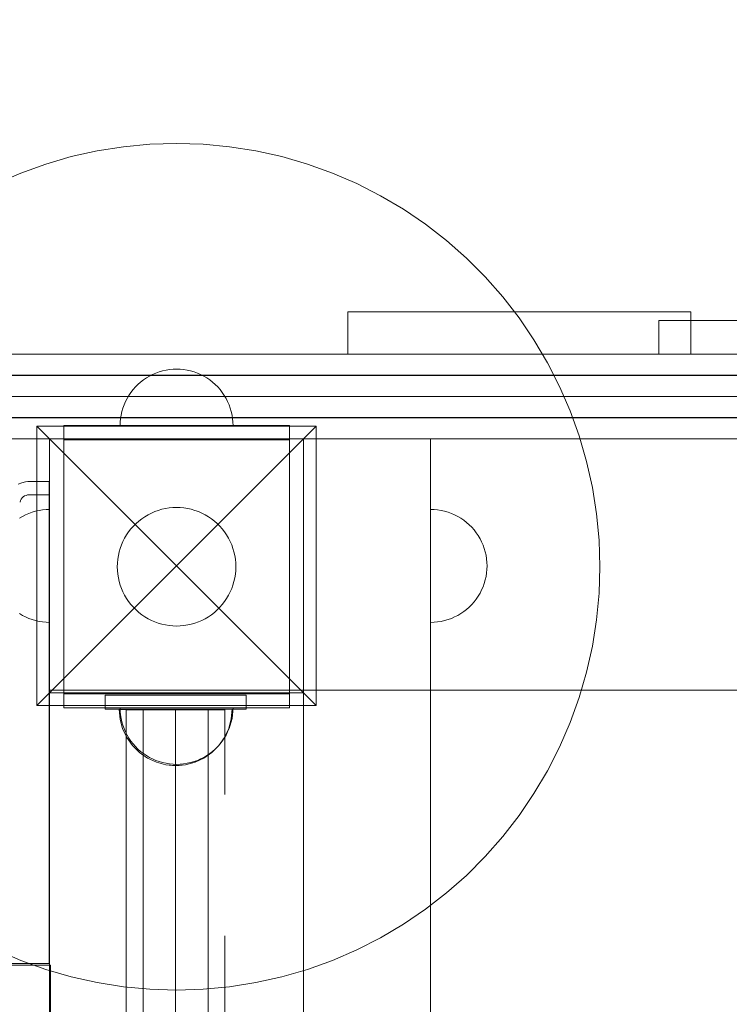
# Model space of a CAD drawing. Units: millimetres. Extents: x 9322 to 14579, y 8355 to 12736.
# Drawn here: x 11643 to 11894, y 10562 to 10911 of the extents above; entities that cross this region are included whole.
import ezdxf

# ---------------------------------------------------------------- set-up
doc = ezdxf.new("R2010")
doc.units = ezdxf.units.MM
doc.header["$MEASUREMENT"] = 0
for name, pattern in [('Krawędzie ukryte', [170, 120, -50]), ('Kropki i Kreski', [360, 180, -90, 0, -90]), ('Wipeout_Contour', [1000, 0, -1000])]:
    doc.linetypes.add(name, pattern=pattern)
doc.layers.add('STREFA', color=7, linetype='Continuous')
doc.layers.add('STREFA_Nr_pióra__7', color=7, linetype='Continuous', lineweight=18)
doc.layers.add('ZESTAW_Nr_pióra__7', color=7, linetype='Continuous', lineweight=18)
doc.styles.add('GENERATED_STYLE_1', font='txt')
doc.dimstyles.new('GENERATED_STYLE__1', dxfattribs={"dimtxt": 150, "dimasz": 71.25, "dimexe": 0.18, "dimexo": 0, "dimgap": 0.09, "dimtad": 1, "dimtih": 1, "dimtoh": 1, "dimdec": 0, "dimlfac": 0.1, "dimzin": 0, "dimdsep": 46, "dimtxsty": 'GENERATED_STYLE_1', "dimblk": 'ARROWHEAD_5', "dimblk1": 'ARROWHEAD_5', "dimblk2": 'ARROWHEAD_5', "dimcen": 0.09, "dimclrd": 7, "dimclre": 7, "dimclrt": 7, "dimazin": 0, "dimtfac": 1, "dimtdec": 4, "dimtmove": 0, "dimatfit": 3, "dimfxl": 0, "dimtolj": 1, "dimtzin": 0, "dimarcsym": 0})

# ---------------------------------------------------------------- blocks, each defined once
blk = doc.blocks.new('*D1')
at = {"layer": 'STREFA_Nr_pióra__7', "linetype": 'Continuous'}
for points in [[(9322.09, 12509.06), (9394.51, 12489.65), (9394.51, 12528.46)], [(14073.21, 12509.06), (14000.79, 12528.46), (14000.79, 12489.65)]]:
    blk.add_hatch(color=256, dxfattribs=at).paths.add_polyline_path(points)
for p, q in [((9322.09, 12438.74), (9322.09, 12579.37)), ((14073.21, 12438.74), (14073.21, 12579.37)), ((9322.09, 12509.06), (9394.51, 12528.46)), ((9394.51, 12528.46), (9394.51, 12489.65)), ((14073.21, 12509.06), (14000.79, 12528.46)), ((14000.79, 12489.65), (14000.79, 12528.46)), ((9322.09, 12509.06), (9394.51, 12489.65)), ((9394.51, 12509.06), (14000.79, 12509.06)), ((14073.21, 12509.06), (14000.79, 12489.65))]:
    blk.add_line(p, q, dxfattribs=at)
at = {"color": 254, "linetype": 'Wipeout_Contour', "lineweight": 0, "ltscale": 68815.473009}
blk.add_wipeout([(11506.77, 12518.92), (11888.53, 12518.92), (11888.53, 12709.19), (11506.77, 12709.19)], dxfattribs=at).dxf.layer = 'STREFA'
at = {"layer": 'STREFA_Nr_pióra__7', "insert": (11526.91, 12539.06), "char_height": 150, "attachment_point": 7, "style": 'GENERATED_STYLE_1'}
blk.add_mtext('\\A1;{\\fArial|b0|i0|c238|p38;475}', dxfattribs=at)
blk = doc.blocks.new('ARROWHEAD_5')
at = {"color": 0, "linetype": 'Continuous', "lineweight": 0}
blk.add_line((0, 0), (-1, 0), dxfattribs=at)
blk.add_solid([(-1, 0.2679), (0, 0), (-1, -0.2679), (-1, 0.2679)], dxfattribs=at)

msp = doc.modelspace()

# ---------------------------------------------------------------- linework, layer by layer
at = {"layer": 'ZESTAW_Nr_pióra__7', "linetype": 'Continuous'}
for p, q in [((11679.49, 10865.98), (11670.19, 10864.51)), ((11688.87, 10866.87), (11679.49, 10865.98)), ((11698.29, 10867.16), (11688.87, 10866.87)), ((11707.71, 10866.87), (11698.29, 10867.16)), ((11717.09, 10865.98), (11707.71, 10866.87)), ((11726.4, 10864.51), (11717.09, 10865.98)), ((11670.19, 10864.51), (11660.99, 10862.45)), ((11735.6, 10862.45), (11726.4, 10864.51)), ((11651.94, 10859.82), (11643.07, 10856.63)), ((11660.99, 10862.45), (11651.94, 10859.82)), ((11744.65, 10859.82), (11735.6, 10862.45)), ((11753.51, 10856.63), (11744.65, 10859.82)), ((11643.07, 10856.63), (11634.43, 10852.89)), ((11762.16, 10852.89), (11753.51, 10856.63)), ((11770.56, 10848.61), (11762.16, 10852.89)), ((11778.67, 10843.81), (11770.56, 10848.61)), ((11786.46, 10838.52), (11778.67, 10843.81)), ((11793.91, 10832.74), (11786.46, 10838.52)), ((11800.97, 10826.51), (11793.91, 10832.74)), ((11807.64, 10819.85), (11800.97, 10826.51)), ((11813.87, 10812.78), (11807.64, 10819.85)), ((11819.65, 10805.33), (11813.87, 10812.78)), ((11824.94, 10797.54), (11819.65, 10805.33)), ((11829.74, 10789.43), (11824.94, 10797.54)), ((11834.02, 10781.03), (11829.74, 10789.43)), ((11690.93, 10785.76), (11689.78, 10785.26)), ((11690.93, 10785.76), (11689.78, 10785.26)), ((11692.11, 10786.19), (11690.93, 10785.76)), ((11692.11, 10786.19), (11690.93, 10785.76)), ((11693.32, 10786.54), (11692.11, 10786.19)), ((11693.32, 10786.54), (11692.11, 10786.19)), ((11694.55, 10786.81), (11693.32, 10786.54)), ((11694.55, 10786.81), (11693.32, 10786.54)), ((11695.79, 10787.01), (11694.55, 10786.81)), ((11695.79, 10787.01), (11694.55, 10786.81)), ((11697.04, 10787.13), (11695.79, 10787.01)), ((11697.04, 10787.13), (11695.79, 10787.01)), ((11698.29, 10787.16), (11697.04, 10787.13)), ((11698.29, 10787.16), (11697.04, 10787.13)), ((11698.29, 10787.16), (11699.55, 10787.13)), ((11698.29, 10787.16), (11699.55, 10787.13)), ((11699.55, 10787.13), (11700.8, 10787.01)), ((11699.55, 10787.13), (11700.8, 10787.01)), ((11700.8, 10787.01), (11702.04, 10786.81)), ((11700.8, 10787.01), (11702.04, 10786.81)), ((11702.04, 10786.81), (11703.27, 10786.54)), ((11702.04, 10786.81), (11703.27, 10786.54)), ((11703.27, 10786.54), (11704.47, 10786.19)), ((11703.27, 10786.54), (11704.47, 10786.19)), ((11704.47, 10786.19), (11705.66, 10785.76)), ((11704.47, 10786.19), (11705.66, 10785.76)), ((11705.66, 10785.76), (11706.81, 10785.26)), ((11705.66, 10785.76), (11706.81, 10785.26)), ((11685.54, 10782.58), (11684.6, 10781.74)), ((11685.54, 10782.58), (11684.6, 10781.74)), ((11686.54, 10783.35), (11685.54, 10782.58)), ((11686.54, 10783.35), (11685.54, 10782.58)), ((11687.58, 10784.05), (11686.54, 10783.35)), ((11687.58, 10784.05), (11686.54, 10783.35)), ((11688.66, 10784.69), (11687.58, 10784.05)), ((11688.66, 10784.69), (11687.58, 10784.05)), ((11689.78, 10785.26), (11688.66, 10784.69)), ((11689.78, 10785.26), (11688.66, 10784.69)), ((11706.81, 10785.26), (11707.93, 10784.69)), ((11706.81, 10785.26), (11707.93, 10784.69)), ((11707.93, 10784.69), (11709.01, 10784.05)), ((11707.93, 10784.69), (11709.01, 10784.05)), ((11709.01, 10784.05), (11710.05, 10783.35)), ((11709.01, 10784.05), (11710.05, 10783.35)), ((11710.05, 10783.35), (11711.04, 10782.58)), ((11710.05, 10783.35), (11711.04, 10782.58)), ((11711.04, 10782.58), (11711.98, 10781.74)), ((11711.04, 10782.58), (11711.98, 10781.74)), ((11682.11, 10778.92), (11681.41, 10777.88)), ((11682.11, 10778.92), (11681.41, 10777.88)), ((11682.88, 10779.91), (11682.11, 10778.92)), ((11682.88, 10779.91), (11682.11, 10778.92)), ((11683.71, 10780.86), (11682.88, 10779.91)), ((11683.71, 10780.86), (11682.88, 10779.91)), ((11684.6, 10781.74), (11683.71, 10780.86)), ((11684.6, 10781.74), (11683.71, 10780.86)), ((11711.98, 10781.74), (11712.87, 10780.86)), ((11711.98, 10781.74), (11712.87, 10780.86)), ((11712.87, 10780.86), (11713.7, 10779.91)), ((11712.87, 10780.86), (11713.7, 10779.91)), ((11713.7, 10779.91), (11714.47, 10778.92)), ((11713.7, 10779.91), (11714.47, 10778.92)), ((11714.47, 10778.92), (11715.18, 10777.88)), ((11714.47, 10778.92), (11715.18, 10777.88)), ((11837.76, 10772.38), (11834.02, 10781.03)), ((11680.2, 10775.68), (11679.7, 10774.53)), ((11680.2, 10775.68), (11679.7, 10774.53)), ((11680.77, 10776.8), (11680.2, 10775.68)), ((11680.77, 10776.8), (11680.2, 10775.68)), ((11681.41, 10777.88), (11680.77, 10776.8)), ((11681.41, 10777.88), (11680.77, 10776.8)), ((11715.18, 10777.88), (11715.82, 10776.8)), ((11715.18, 10777.88), (11715.82, 10776.8)), ((11715.82, 10776.8), (11716.39, 10775.68)), ((11715.82, 10776.8), (11716.39, 10775.68)), ((11716.39, 10775.68), (11716.89, 10774.53)), ((11716.39, 10775.68), (11716.89, 10774.53)), ((11678.92, 10772.14), (11678.65, 10770.91)), ((11678.92, 10772.14), (11678.65, 10770.91)), ((11679.27, 10773.35), (11678.92, 10772.14)), ((11679.27, 10773.35), (11678.92, 10772.14)), ((11679.7, 10774.53), (11679.27, 10773.35)), ((11679.7, 10774.53), (11679.27, 10773.35)), ((11716.89, 10774.53), (11717.31, 10773.35)), ((11716.89, 10774.53), (11717.31, 10773.35)), ((11717.31, 10773.35), (11717.66, 10772.14)), ((11717.31, 10773.35), (11717.66, 10772.14)), ((11717.66, 10772.14), (11717.94, 10770.91)), ((11717.66, 10772.14), (11717.94, 10770.91)), ((11840.95, 10763.52), (11837.76, 10772.38)), ((11678.33, 10768.42), (11678.29, 10767.16)), ((11678.33, 10768.42), (11678.29, 10767.16)), ((11678.45, 10769.67), (11678.33, 10768.42)), ((11678.45, 10769.67), (11678.33, 10768.42)), ((11678.65, 10770.91), (11678.45, 10769.67)), ((11678.65, 10770.91), (11678.45, 10769.67)), ((11717.94, 10770.91), (11718.14, 10769.67)), ((11717.94, 10770.91), (11718.14, 10769.67)), ((11718.14, 10769.67), (11718.25, 10768.42)), ((11718.14, 10769.67), (11718.25, 10768.42)), ((11718.25, 10768.42), (11718.29, 10767.16)), ((11718.25, 10768.42), (11718.29, 10767.16)), ((11648.8, 10766.96), (11698.29, 10717.46)), ((11747.79, 10766.96), (11648.8, 10766.96)), ((11648.8, 10766.96), (11648.8, 10667.96)), ((11658.29, 10767.16), (11683.29, 10767.16)), ((11658.29, 10767.16), (11658.29, 10762.16)), ((11683.29, 10767.16), (11713.29, 10767.16)), ((11747.79, 10766.96), (11698.29, 10717.46)), ((11713.29, 10767.16), (11738.29, 10767.16)), ((11738.29, 10767.16), (11738.29, 10762.16)), ((11747.79, 10667.96), (11747.79, 10766.96)), ((11653.29, 10762.46), (11743.29, 10762.46)), ((11653.29, 10672.46), (11653.29, 10762.46)), ((11658.29, 10762.16), (11658.29, 10672.16)), ((11658.29, 10762.16), (11683.29, 10762.16)), ((11683.29, 10762.16), (11713.29, 10762.16)), ((11713.29, 10762.16), (11738.29, 10762.16)), ((11738.29, 10672.16), (11738.29, 10762.16)), ((11743.29, 10762.46), (11743.29, 10672.46)), ((11743.29, 10762.46), (11788.29, 10762.46)), ((11743.29, 9862.46), (11743.29, 10762.46)), ((11743.29, 10673.46), (11743.29, 10762.46)), ((11743.29, 10762.46), (12463.29, 10762.46)), ((11788.29, 10762.46), (11788.29, 9862.46)), ((11843.58, 10754.47), (11840.95, 10763.52)), ((11845.64, 10745.27), (11843.58, 10754.47)), ((11642.16, 10746.39), (11643.43, 10746.94)), ((11643.43, 10746.94), (11644.78, 10747.27)), ((11644.78, 10747.27), (11645.58, 10747.31)), ((11645.58, 10747.31), (11653.15, 10747.31)), ((11653.15, 10746.95), (11653.15, 10747.31)), ((11653.15, 10745.93), (11653.15, 10746.95)), ((11653.15, 10744.4), (11653.15, 10745.93)), ((11653.15, 10742.6), (11653.15, 10744.4)), ((11847.11, 10735.96), (11845.64, 10745.27)), ((11642.98, 10740.59), (11642.82, 10740.05)), ((11643.23, 10741.09), (11642.98, 10740.59)), ((11643.56, 10741.54), (11643.23, 10741.09)), ((11643.97, 10741.92), (11643.56, 10741.54)), ((11644.43, 10742.23), (11643.97, 10741.92)), ((11644.94, 10742.45), (11644.43, 10742.23)), ((11645.48, 10742.58), (11644.94, 10742.45)), ((11645.73, 10742.6), (11645.48, 10742.58)), ((11653.15, 10742.6), (11645.73, 10742.6)), ((11653.15, 10576.66), (11653.15, 10742.6)), ((11642.82, 10740.05), (11642.82, 10740.04)), ((11648.32, 10736.83), (11649.55, 10737.1)), ((11649.55, 10737.1), (11650.79, 10737.3)), ((11650.79, 10737.3), (11652.04, 10737.42)), ((11652.04, 10737.42), (11653.29, 10737.46)), ((11653.29, 10737.46), (11653.29, 10737.42)), ((11653.29, 10737.42), (11653.29, 10737.3)), ((11653.29, 10737.3), (11653.29, 10737.1)), ((11653.29, 10737.1), (11653.29, 10736.83)), ((11690.56, 10736.69), (11691.8, 10737.14)), ((11691.8, 10737.14), (11693.07, 10737.51)), ((11693.07, 10737.51), (11694.36, 10737.79)), ((11694.36, 10737.79), (11695.66, 10738)), ((11695.66, 10738), (11696.97, 10738.12)), ((11696.97, 10738.12), (11698.29, 10738.16)), ((11698.29, 10738.16), (11699.61, 10738.12)), ((11699.61, 10738.12), (11700.92, 10738)), ((11700.92, 10738), (11702.23, 10737.79)), ((11702.23, 10737.79), (11703.52, 10737.51)), ((11703.52, 10737.51), (11704.78, 10737.14)), ((11704.78, 10737.14), (11706.02, 10736.69)), ((11789.55, 10737.42), (11788.29, 10737.46)), ((11788.29, 10737.46), (11788.29, 10737.42)), ((11788.29, 10737.42), (11788.29, 10737.3)), ((11788.29, 10737.3), (11788.29, 10737.1)), ((11788.29, 10737.1), (11788.29, 10736.83)), ((11790.8, 10737.3), (11789.55, 10737.42)), ((11792.04, 10737.1), (11790.8, 10737.3)), ((11793.27, 10736.83), (11792.04, 10737.1)), ((11642.58, 10734.35), (11643.66, 10734.99)), ((11643.66, 10734.99), (11644.78, 10735.56)), ((11644.78, 10735.56), (11645.93, 10736.05)), ((11645.93, 10736.05), (11647.11, 10736.48)), ((11647.11, 10736.48), (11648.32, 10736.83)), ((11653.29, 10736.83), (11653.29, 10736.48)), ((11653.29, 10736.48), (11653.29, 10736.05)), ((11653.29, 10736.05), (11653.29, 10735.56)), ((11653.29, 10735.56), (11653.29, 10734.99)), ((11653.29, 10734.99), (11653.29, 10734.35)), ((11653.29, 10734.35), (11653.29, 10733.64)), ((11653.29, 10733.64), (11653.29, 10732.87)), ((11684.91, 10733.35), (11685.95, 10734.15)), ((11685.95, 10734.15), (11687.04, 10734.9)), ((11687.04, 10734.9), (11688.18, 10735.57)), ((11688.18, 10735.57), (11689.35, 10736.17)), ((11689.35, 10736.17), (11690.56, 10736.69)), ((11706.02, 10736.69), (11707.23, 10736.17)), ((11707.23, 10736.17), (11708.41, 10735.57)), ((11708.41, 10735.57), (11709.55, 10734.9)), ((11709.55, 10734.9), (11710.64, 10734.15)), ((11710.64, 10734.15), (11711.68, 10733.35)), ((11788.29, 10736.83), (11788.29, 10736.48)), ((11788.29, 10736.48), (11788.29, 10736.05)), ((11788.29, 10736.05), (11788.29, 10735.56)), ((11788.29, 10735.56), (11788.29, 10734.99)), ((11788.29, 10734.99), (11788.29, 10734.35)), ((11788.29, 10734.35), (11788.29, 10733.64)), ((11788.29, 10733.64), (11788.29, 10732.87)), ((11794.47, 10736.48), (11793.27, 10736.83)), ((11795.66, 10736.05), (11794.47, 10736.48)), ((11796.81, 10735.56), (11795.66, 10736.05)), ((11797.93, 10734.99), (11796.81, 10735.56)), ((11799.01, 10734.35), (11797.93, 10734.99)), ((11800.05, 10733.64), (11799.01, 10734.35)), ((11801.04, 10732.87), (11800.05, 10733.64)), ((11848, 10726.58), (11847.11, 10735.96)), ((11653.29, 10732.87), (11653.29, 10732.04)), ((11653.29, 10732.04), (11653.29, 10731.15)), ((11653.29, 10731.15), (11653.29, 10730.21)), ((11653.29, 10730.21), (11653.29, 10729.21)), ((11681.3, 10729.51), (11682.11, 10730.55)), ((11682.11, 10730.55), (11682.98, 10731.54)), ((11682.98, 10731.54), (11683.92, 10732.47)), ((11683.92, 10732.47), (11684.91, 10733.35)), ((11711.68, 10733.35), (11712.67, 10732.47)), ((11712.67, 10732.47), (11713.6, 10731.54)), ((11713.6, 10731.54), (11714.47, 10730.55)), ((11714.47, 10730.55), (11715.28, 10729.51)), ((11788.29, 10732.87), (11788.29, 10732.04)), ((11788.29, 10732.04), (11788.29, 10731.15)), ((11788.29, 10731.15), (11788.29, 10730.21)), ((11788.29, 10730.21), (11788.29, 10729.21)), ((11801.98, 10732.04), (11801.04, 10732.87)), ((11802.87, 10731.15), (11801.98, 10732.04)), ((11803.7, 10730.21), (11802.87, 10731.15)), ((11804.47, 10729.21), (11803.7, 10730.21)), ((11653.29, 10729.21), (11653.29, 10728.18)), ((11653.29, 10728.18), (11653.29, 10727.09)), ((11653.29, 10727.09), (11653.29, 10725.97)), ((11679.29, 10726.11), (11679.89, 10727.28)), ((11679.89, 10727.28), (11680.56, 10728.42)), ((11680.56, 10728.42), (11681.3, 10729.51)), ((11715.28, 10729.51), (11716.02, 10728.42)), ((11716.02, 10728.42), (11716.7, 10727.28)), ((11716.7, 10727.28), (11717.29, 10726.11)), ((11788.29, 10729.21), (11788.29, 10728.18)), ((11788.29, 10728.18), (11788.29, 10727.09)), ((11788.29, 10727.09), (11788.29, 10725.97)), ((11805.18, 10728.18), (11804.47, 10729.21)), ((11805.82, 10727.09), (11805.18, 10728.18)), ((11806.39, 10725.97), (11805.82, 10727.09)), ((11848.29, 10717.16), (11848, 10726.58)), ((11653.29, 10725.97), (11653.29, 10724.82)), ((11653.29, 10724.82), (11653.29, 10723.64)), ((11653.29, 10723.64), (11653.29, 10722.43)), ((11677.95, 10722.39), (11678.32, 10723.65)), ((11678.32, 10723.65), (11678.77, 10724.9)), ((11678.77, 10724.9), (11679.29, 10726.11)), ((11717.29, 10726.11), (11717.82, 10724.9)), ((11717.82, 10724.9), (11718.27, 10723.65)), ((11718.27, 10723.65), (11718.63, 10722.39)), ((11788.29, 10725.97), (11788.29, 10724.82)), ((11788.29, 10724.82), (11788.29, 10723.64)), ((11788.29, 10723.64), (11788.29, 10722.43)), ((11806.89, 10724.82), (11806.39, 10725.97)), ((11807.31, 10723.64), (11806.89, 10724.82)), ((11807.66, 10722.43), (11807.31, 10723.64)), ((11653.29, 10722.43), (11653.29, 10721.21)), ((11653.29, 10721.21), (11653.29, 10719.97)), ((11653.29, 10719.97), (11653.29, 10718.71)), ((11677.33, 10718.48), (11677.46, 10719.8)), ((11677.46, 10719.8), (11677.66, 10721.1)), ((11677.66, 10721.1), (11677.95, 10722.39)), ((11718.63, 10722.39), (11718.92, 10721.1)), ((11718.92, 10721.1), (11719.13, 10719.8)), ((11719.13, 10719.8), (11719.25, 10718.48)), ((11788.29, 10722.43), (11788.29, 10721.21)), ((11788.29, 10721.21), (11788.29, 10719.97)), ((11788.29, 10719.97), (11788.29, 10718.71)), ((11807.94, 10721.21), (11807.66, 10722.43)), ((11808.14, 10719.97), (11807.94, 10721.21)), ((11808.25, 10718.71), (11808.14, 10719.97)), ((11648.8, 10667.96), (11698.29, 10717.46)), ((11653.29, 10718.71), (11653.29, 10717.46)), ((11653.29, 10717.46), (11653.29, 10716.2)), ((11653.29, 10716.2), (11653.29, 10714.95)), ((11677.29, 10717.16), (11677.33, 10718.48)), ((11677.33, 10715.85), (11677.29, 10717.16)), ((11747.79, 10667.96), (11698.29, 10717.46)), ((11719.25, 10718.48), (11719.29, 10717.16)), ((11719.29, 10717.16), (11719.25, 10715.85)), ((11788.29, 10718.71), (11788.29, 10717.46)), ((11788.29, 10717.46), (11788.29, 10716.2)), ((11788.29, 10716.2), (11788.29, 10714.95)), ((11808.25, 10716.2), (11808.14, 10714.95)), ((11808.29, 10717.46), (11808.25, 10718.71)), ((11808.29, 10717.46), (11808.25, 10716.2)), ((11848, 10707.75), (11848.29, 10717.16)), ((11653.29, 10714.95), (11653.29, 10713.71)), ((11653.29, 10713.71), (11653.29, 10712.49)), ((11653.29, 10712.49), (11653.29, 10711.28)), ((11677.46, 10714.53), (11677.33, 10715.85)), ((11677.66, 10713.23), (11677.46, 10714.53)), ((11677.95, 10711.94), (11677.66, 10713.23)), ((11718.92, 10713.23), (11718.63, 10711.94)), ((11719.13, 10714.53), (11718.92, 10713.23)), ((11719.25, 10715.85), (11719.13, 10714.53)), ((11788.29, 10714.95), (11788.29, 10713.71)), ((11788.29, 10713.71), (11788.29, 10712.49)), ((11788.29, 10712.49), (11788.29, 10711.28)), ((11807.66, 10712.49), (11807.31, 10711.28)), ((11807.94, 10713.71), (11807.66, 10712.49)), ((11808.14, 10714.95), (11807.94, 10713.71)), ((11653.29, 10711.28), (11653.29, 10710.1)), ((11653.29, 10710.1), (11653.29, 10708.94)), ((11678.32, 10710.68), (11677.95, 10711.94)), ((11678.77, 10709.43), (11678.32, 10710.68)), ((11679.29, 10708.22), (11678.77, 10709.43)), ((11717.82, 10709.43), (11717.29, 10708.22)), ((11718.27, 10710.68), (11717.82, 10709.43)), ((11718.63, 10711.94), (11718.27, 10710.68)), ((11788.29, 10711.28), (11788.29, 10710.1)), ((11788.29, 10710.1), (11788.29, 10708.94)), ((11806.89, 10710.1), (11806.39, 10708.94)), ((11807.31, 10711.28), (11806.89, 10710.1)), ((11653.29, 10708.94), (11653.29, 10707.82)), ((11653.29, 10707.82), (11653.29, 10706.74)), ((11653.29, 10706.74), (11653.29, 10705.7)), ((11653.29, 10705.7), (11653.29, 10704.71)), ((11679.89, 10707.05), (11679.29, 10708.22)), ((11680.56, 10705.91), (11679.89, 10707.05)), ((11681.3, 10704.82), (11680.56, 10705.91)), ((11716.02, 10705.91), (11715.28, 10704.82)), ((11716.7, 10707.05), (11716.02, 10705.91)), ((11717.29, 10708.22), (11716.7, 10707.05)), ((11788.29, 10708.94), (11788.29, 10707.82)), ((11788.29, 10707.82), (11788.29, 10706.74)), ((11788.29, 10706.74), (11788.29, 10705.7)), ((11788.29, 10705.7), (11788.29, 10704.71)), ((11804.47, 10705.7), (11803.7, 10704.71)), ((11805.18, 10706.74), (11804.47, 10705.7)), ((11805.82, 10707.82), (11805.18, 10706.74)), ((11806.39, 10708.94), (11805.82, 10707.82)), ((11847.11, 10698.36), (11848, 10707.75)), ((11653.29, 10704.71), (11653.29, 10703.77)), ((11653.29, 10703.77), (11653.29, 10702.88)), ((11653.29, 10702.88), (11653.29, 10702.05)), ((11653.29, 10702.05), (11653.29, 10701.28)), ((11682.11, 10703.78), (11681.3, 10704.82)), ((11682.98, 10702.79), (11682.11, 10703.78)), ((11683.92, 10701.86), (11682.98, 10702.79)), ((11713.6, 10702.79), (11712.67, 10701.86)), ((11714.47, 10703.78), (11713.6, 10702.79)), ((11715.28, 10704.82), (11714.47, 10703.78)), ((11788.29, 10704.71), (11788.29, 10703.77)), ((11788.29, 10703.77), (11788.29, 10702.88)), ((11788.29, 10702.88), (11788.29, 10702.05)), ((11788.29, 10702.05), (11788.29, 10701.28)), ((11801.04, 10702.05), (11800.05, 10701.28)), ((11801.98, 10702.88), (11801.04, 10702.05)), ((11802.87, 10703.77), (11801.98, 10702.88)), ((11803.7, 10704.71), (11802.87, 10703.77)), ((11642.58, 10700.57), (11643.66, 10699.93)), ((11643.66, 10699.93), (11644.78, 10699.36)), ((11644.78, 10699.36), (11645.93, 10698.86)), ((11645.93, 10698.86), (11647.11, 10698.44)), ((11653.29, 10701.28), (11653.29, 10700.57)), ((11653.29, 10700.57), (11653.29, 10699.93)), ((11653.29, 10699.93), (11653.29, 10699.36)), ((11653.29, 10699.36), (11653.29, 10698.86)), ((11653.29, 10698.86), (11653.29, 10698.44)), ((11684.91, 10700.98), (11683.92, 10701.86)), ((11685.95, 10700.18), (11684.91, 10700.98)), ((11687.04, 10699.43), (11685.95, 10700.18)), ((11688.18, 10698.76), (11687.04, 10699.43)), ((11689.35, 10698.16), (11688.18, 10698.76)), ((11708.41, 10698.76), (11707.23, 10698.16)), ((11709.55, 10699.43), (11708.41, 10698.76)), ((11710.64, 10700.18), (11709.55, 10699.43)), ((11711.68, 10700.98), (11710.64, 10700.18)), ((11712.67, 10701.86), (11711.68, 10700.98)), ((11788.29, 10701.28), (11788.29, 10700.57)), ((11788.29, 10700.57), (11788.29, 10699.93)), ((11788.29, 10699.93), (11788.29, 10699.36)), ((11788.29, 10699.36), (11788.29, 10698.86)), ((11788.29, 10698.86), (11788.29, 10698.44)), ((11795.66, 10698.86), (11794.47, 10698.44)), ((11796.81, 10699.36), (11795.66, 10698.86)), ((11797.93, 10699.93), (11796.81, 10699.36)), ((11799.01, 10700.57), (11797.93, 10699.93)), ((11800.05, 10701.28), (11799.01, 10700.57)), ((11647.11, 10698.44), (11648.32, 10698.09)), ((11648.32, 10698.09), (11649.55, 10697.81)), ((11649.55, 10697.81), (11650.79, 10697.62)), ((11650.79, 10697.62), (11652.04, 10697.5)), ((11652.04, 10697.5), (11653.29, 10697.46)), ((11653.29, 10698.44), (11653.29, 10698.09)), ((11653.29, 10698.09), (11653.29, 10697.81)), ((11653.29, 10697.81), (11653.29, 10697.62)), ((11653.29, 10697.62), (11653.29, 10697.5)), ((11653.29, 10697.5), (11653.29, 10697.46)), ((11690.56, 10697.64), (11689.35, 10698.16)), ((11691.8, 10697.19), (11690.56, 10697.64)), ((11693.07, 10696.82), (11691.8, 10697.19)), ((11694.36, 10696.54), (11693.07, 10696.82)), ((11695.66, 10696.33), (11694.36, 10696.54)), ((11696.97, 10696.21), (11695.66, 10696.33)), ((11698.29, 10696.16), (11696.97, 10696.21)), ((11699.61, 10696.21), (11698.29, 10696.16)), ((11700.92, 10696.33), (11699.61, 10696.21)), ((11702.23, 10696.54), (11700.92, 10696.33)), ((11703.52, 10696.82), (11702.23, 10696.54)), ((11704.78, 10697.19), (11703.52, 10696.82)), ((11706.02, 10697.64), (11704.78, 10697.19)), ((11707.23, 10698.16), (11706.02, 10697.64)), ((11788.29, 10698.44), (11788.29, 10698.09)), ((11788.29, 10698.09), (11788.29, 10697.81)), ((11788.29, 10697.81), (11788.29, 10697.62)), ((11788.29, 10697.62), (11788.29, 10697.5)), ((11789.55, 10697.5), (11788.29, 10697.46)), ((11788.29, 10697.5), (11788.29, 10697.46)), ((11790.8, 10697.62), (11789.55, 10697.5)), ((11792.04, 10697.81), (11790.8, 10697.62)), ((11793.27, 10698.09), (11792.04, 10697.81)), ((11794.47, 10698.44), (11793.27, 10698.09)), ((11845.64, 10689.06), (11847.11, 10698.36)), ((11843.58, 10679.86), (11845.64, 10689.06)), ((11840.95, 10670.81), (11843.58, 10679.86)), ((11653.29, 9951.46), (11653.29, 10673.46)), ((11653.29, 10673.46), (12553.29, 10673.46)), ((11743.29, 10672.46), (11653.29, 10672.46)), ((11658.29, 10672.16), (11683.29, 10672.16)), ((11658.29, 10667.16), (11658.29, 10672.16)), ((11683.29, 10672.16), (11713.29, 10672.16)), ((11713.29, 10672.16), (11738.29, 10672.16)), ((11738.29, 10667.16), (11738.29, 10672.16)), ((12463.29, 10673.46), (11743.29, 10673.46)), ((11837.76, 10661.95), (11840.95, 10670.81)), ((11648.8, 10667.96), (11747.79, 10667.96)), ((11658.29, 10667.16), (11683.29, 10667.16)), ((11678.33, 10665.91), (11678.29, 10667.16)), ((11678.33, 10665.91), (11678.29, 10667.16)), ((11678.33, 10667.16), (11678.29, 10667.16)), ((11678.45, 10667.16), (11678.33, 10667.16)), ((11678.65, 10667.16), (11678.45, 10667.16)), ((11678.92, 10667.16), (11678.65, 10667.16)), ((11679.27, 10667.16), (11678.92, 10667.16)), ((11679.7, 10667.16), (11679.27, 10667.16)), ((11680.2, 10667.16), (11679.7, 10667.16)), ((11680.77, 10667.16), (11680.2, 10667.16)), ((11681.41, 10667.16), (11680.77, 10667.16)), ((11682.11, 10667.16), (11681.41, 10667.16)), ((11682.88, 10667.16), (11682.11, 10667.16)), ((11683.71, 10667.16), (11682.88, 10667.16)), ((11683.29, 10667.16), (11713.29, 10667.16)), ((11684.6, 10667.16), (11683.71, 10667.16)), ((11685.54, 10667.16), (11684.6, 10667.16)), ((11686.54, 10667.16), (11685.54, 10667.16)), ((11687.58, 10667.16), (11686.54, 10667.16)), ((11688.66, 10667.16), (11687.58, 10667.16)), ((11689.78, 10667.16), (11688.66, 10667.16)), ((11690.93, 10667.16), (11689.78, 10667.16)), ((11692.11, 10667.16), (11690.93, 10667.16)), ((11693.32, 10667.16), (11692.11, 10667.16)), ((11694.55, 10667.16), (11693.32, 10667.16)), ((11695.79, 10667.16), (11694.55, 10667.16)), ((11697.04, 10667.16), (11695.79, 10667.16)), ((11698.29, 10667.16), (11697.04, 10667.16)), ((11699.55, 10667.16), (11698.29, 10667.16)), ((11700.8, 10667.16), (11699.55, 10667.16)), ((11702.04, 10667.16), (11700.8, 10667.16)), ((11703.27, 10667.16), (11702.04, 10667.16)), ((11704.47, 10667.16), (11703.27, 10667.16)), ((11705.66, 10667.16), (11704.47, 10667.16)), ((11706.81, 10667.16), (11705.66, 10667.16)), ((11707.93, 10667.16), (11706.81, 10667.16)), ((11709.01, 10667.16), (11707.93, 10667.16)), ((11710.05, 10667.16), (11709.01, 10667.16)), ((11711.04, 10667.16), (11710.05, 10667.16)), ((11711.98, 10667.16), (11711.04, 10667.16)), ((11712.87, 10667.16), (11711.98, 10667.16)), ((11713.7, 10667.16), (11712.87, 10667.16)), ((11713.29, 10667.16), (11738.29, 10667.16)), ((11714.47, 10667.16), (11713.7, 10667.16)), ((11715.18, 10667.16), (11714.47, 10667.16)), ((11715.82, 10667.16), (11715.18, 10667.16)), ((11716.39, 10667.16), (11715.82, 10667.16)), ((11716.89, 10667.16), (11716.39, 10667.16)), ((11717.31, 10667.16), (11716.89, 10667.16)), ((11717.66, 10667.16), (11717.31, 10667.16)), ((11717.94, 10667.16), (11717.66, 10667.16)), ((11718.14, 10667.16), (11717.94, 10667.16)), ((11718.25, 10667.16), (11718.14, 10667.16)), ((11718.25, 10665.91), (11718.29, 10667.16)), ((11718.25, 10665.91), (11718.29, 10667.16)), ((11718.29, 10667.16), (11718.25, 10667.16)), ((11678.45, 10664.66), (11678.33, 10665.91)), ((11678.45, 10664.66), (11678.33, 10665.91)), ((11678.65, 10663.42), (11678.45, 10664.66)), ((11678.65, 10663.42), (11678.45, 10664.66)), ((11717.94, 10663.42), (11718.14, 10664.66)), ((11717.94, 10663.42), (11718.14, 10664.66)), ((11718.14, 10664.66), (11718.25, 10665.91)), ((11718.14, 10664.66), (11718.25, 10665.91)), ((11678.92, 10662.19), (11678.65, 10663.42)), ((11678.92, 10662.19), (11678.65, 10663.42)), ((11679.27, 10660.98), (11678.92, 10662.19)), ((11679.27, 10660.98), (11678.92, 10662.19)), ((11679.7, 10659.8), (11679.27, 10660.98)), ((11679.7, 10659.8), (11679.27, 10660.98)), ((11716.89, 10659.8), (11717.31, 10660.98)), ((11716.89, 10659.8), (11717.31, 10660.98)), ((11717.31, 10660.98), (11717.66, 10662.19)), ((11717.31, 10660.98), (11717.66, 10662.19)), ((11717.66, 10662.19), (11717.94, 10663.42)), ((11717.66, 10662.19), (11717.94, 10663.42)), ((11834.02, 10653.3), (11837.76, 10661.95)), ((11680.2, 10658.65), (11679.7, 10659.8)), ((11680.2, 10658.65), (11679.7, 10659.8)), ((11680.77, 10657.53), (11680.2, 10658.65)), ((11680.77, 10657.53), (11680.2, 10658.65)), ((11681.41, 10656.45), (11680.77, 10657.53)), ((11681.41, 10656.45), (11680.77, 10657.53)), ((11715.18, 10656.45), (11715.82, 10657.53)), ((11715.18, 10656.45), (11715.82, 10657.53)), ((11715.82, 10657.53), (11716.39, 10658.65)), ((11715.82, 10657.53), (11716.39, 10658.65)), ((11716.39, 10658.65), (11716.89, 10659.8)), ((11716.39, 10658.65), (11716.89, 10659.8)), ((11682.11, 10655.41), (11681.41, 10656.45)), ((11682.11, 10655.41), (11681.41, 10656.45)), ((11682.88, 10654.42), (11682.11, 10655.41)), ((11682.88, 10654.42), (11682.11, 10655.41)), ((11683.71, 10653.47), (11682.88, 10654.42)), ((11683.71, 10653.47), (11682.88, 10654.42)), ((11684.6, 10652.59), (11683.71, 10653.47)), ((11684.6, 10652.59), (11683.71, 10653.47)), ((11711.98, 10652.59), (11712.87, 10653.47)), ((11711.98, 10652.59), (11712.87, 10653.47)), ((11712.87, 10653.47), (11713.7, 10654.42)), ((11712.87, 10653.47), (11713.7, 10654.42)), ((11713.7, 10654.42), (11714.47, 10655.41)), ((11713.7, 10654.42), (11714.47, 10655.41)), ((11714.47, 10655.41), (11715.18, 10656.45)), ((11714.47, 10655.41), (11715.18, 10656.45)), ((11829.74, 10644.9), (11834.02, 10653.3)), ((11685.54, 10651.75), (11684.6, 10652.59)), ((11685.54, 10651.75), (11684.6, 10652.59)), ((11686.54, 10650.98), (11685.54, 10651.75)), ((11686.54, 10650.98), (11685.54, 10651.75)), ((11687.58, 10650.28), (11686.54, 10650.98)), ((11687.58, 10650.28), (11686.54, 10650.98)), ((11688.66, 10649.64), (11687.58, 10650.28)), ((11688.66, 10649.64), (11687.58, 10650.28)), ((11707.93, 10649.64), (11709.01, 10650.28)), ((11707.93, 10649.64), (11709.01, 10650.28)), ((11709.01, 10650.28), (11710.05, 10650.98)), ((11709.01, 10650.28), (11710.05, 10650.98)), ((11710.05, 10650.98), (11711.04, 10651.75)), ((11710.05, 10650.98), (11711.04, 10651.75)), ((11711.04, 10651.75), (11711.98, 10652.59)), ((11711.04, 10651.75), (11711.98, 10652.59)), ((11689.78, 10649.07), (11688.66, 10649.64)), ((11689.78, 10649.07), (11688.66, 10649.64)), ((11690.93, 10648.57), (11689.78, 10649.07)), ((11690.93, 10648.57), (11689.78, 10649.07)), ((11692.11, 10648.14), (11690.93, 10648.57)), ((11692.11, 10648.14), (11690.93, 10648.57)), ((11693.32, 10647.79), (11692.11, 10648.14)), ((11693.32, 10647.79), (11692.11, 10648.14)), ((11694.55, 10647.52), (11693.32, 10647.79)), ((11694.55, 10647.52), (11693.32, 10647.79)), ((11695.79, 10647.32), (11694.55, 10647.52)), ((11695.79, 10647.32), (11694.55, 10647.52)), ((11697.04, 10647.2), (11695.79, 10647.32)), ((11697.04, 10647.2), (11695.79, 10647.32)), ((11698.29, 10647.16), (11697.04, 10647.2)), ((11698.29, 10647.16), (11697.04, 10647.2)), ((11698.29, 10647.16), (11699.55, 10647.2)), ((11698.29, 10647.16), (11699.55, 10647.2)), ((11699.55, 10647.2), (11700.8, 10647.32)), ((11699.55, 10647.2), (11700.8, 10647.32)), ((11700.8, 10647.32), (11702.04, 10647.52)), ((11700.8, 10647.32), (11702.04, 10647.52)), ((11702.04, 10647.52), (11703.27, 10647.79)), ((11702.04, 10647.52), (11703.27, 10647.79)), ((11703.27, 10647.79), (11704.47, 10648.14)), ((11703.27, 10647.79), (11704.47, 10648.14)), ((11704.47, 10648.14), (11705.66, 10648.57)), ((11704.47, 10648.14), (11705.66, 10648.57)), ((11705.66, 10648.57), (11706.81, 10649.07)), ((11705.66, 10648.57), (11706.81, 10649.07)), ((11706.81, 10649.07), (11707.93, 10649.64)), ((11706.81, 10649.07), (11707.93, 10649.64)), ((11824.94, 10636.79), (11829.74, 10644.9)), ((11819.65, 10629), (11824.94, 10636.79)), ((11813.87, 10621.55), (11819.65, 10629)), ((11807.64, 10614.48), (11813.87, 10621.55)), ((11800.97, 10607.82), (11807.64, 10614.48)), ((11793.91, 10601.59), (11800.97, 10607.82)), ((11786.46, 10595.81), (11793.91, 10601.59)), ((11778.67, 10590.52), (11786.46, 10595.81)), ((11770.56, 10585.72), (11778.67, 10590.52)), ((11762.16, 10581.44), (11770.56, 10585.72)), ((11634.43, 10581.44), (11643.07, 10577.7)), ((11753.51, 10577.7), (11762.16, 10581.44)), ((11638.1, 10576.66), (11644.95, 10576.66)), ((11643.07, 10577.7), (11651.94, 10574.51)), ((11644.95, 10576.66), (11651.88, 10576.66)), ((11651.88, 10576.66), (11652.17, 10576.66)), ((11652.17, 10576.66), (11653.15, 10576.66)), ((11744.65, 10574.51), (11753.51, 10577.7)), ((10836.33, 10576.02), (11653.61, 10576.02)), ((11651.94, 10574.51), (11660.99, 10571.88)), ((11653.61, 10557.12), (11653.61, 10576.02)), ((11735.6, 10571.88), (11744.65, 10574.51)), ((11660.99, 10571.88), (11670.19, 10569.82)), ((11670.19, 10569.82), (11679.49, 10568.35)), ((11717.09, 10568.35), (11726.4, 10569.82)), ((11726.4, 10569.82), (11735.6, 10571.88)), ((11679.49, 10568.35), (11688.87, 10567.46)), ((11688.87, 10567.46), (11698.29, 10567.16)), ((11698.29, 10567.16), (11707.71, 10567.46)), ((11707.71, 10567.46), (11717.09, 10568.35))]:
    msp.add_line(p, q, dxfattribs=at)
at = {"layer": 'ZESTAW_Nr_pióra__7', "linetype": 'Krawędzie ukryte'}
for p, q in [((11722.95, 10671.69), (11672.95, 10671.69)), ((11672.95, 10671.69), (11672.95, 10666.69)), ((11722.95, 10671.68), (11672.95, 10671.68)), ((11672.95, 10671.68), (11672.95, 10666.68)), ((11722.95, 10666.69), (11722.95, 10671.69)), ((11722.95, 10666.68), (11722.95, 10671.68)), ((11672.95, 10666.69), (11722.95, 10666.69)), ((11672.95, 10666.68), (11722.95, 10666.68)), ((11678.26, 10663.22), (11677.95, 10666.69)), ((11677.95, 10666.69), (11678.26, 10666.69)), ((11678.26, 10663.16), (11677.95, 10666.63)), ((11678.26, 10666.63), (11677.95, 10666.63)), ((11678.26, 10663.16), (11677.95, 10666.63)), ((11678.26, 10666.63), (11677.95, 10666.63)), ((11678.26, 10666.69), (11679.16, 10666.69)), ((11679.16, 10666.64), (11678.26, 10666.63)), ((11679.16, 10666.64), (11678.26, 10666.63)), ((11679.16, 10666.69), (11680.63, 10666.69)), ((11680.63, 10666.64), (11679.16, 10666.64)), ((11680.63, 10666.64), (11679.16, 10666.64)), ((11715.45, 10666.43), (11680.45, 10666.43)), ((11680.45, 10666.43), (11680.45, 9956.43)), ((11680.63, 10666.69), (11682.63, 10666.69)), ((11682.63, 10666.64), (11680.63, 10666.64)), ((11682.63, 10666.64), (11680.63, 10666.64)), ((11682.63, 10666.69), (11685.1, 10666.69)), ((11685.1, 10666.65), (11682.63, 10666.64)), ((11685.1, 10666.65), (11682.63, 10666.64)), ((11685.1, 10666.69), (11687.95, 10666.69)), ((11687.95, 10666.65), (11685.1, 10666.65)), ((11687.95, 10666.65), (11685.1, 10666.65)), ((11686.45, 10666.43), (11686.45, 9956.43)), ((11687.95, 10666.69), (11691.11, 10666.69)), ((11691.11, 10666.66), (11687.95, 10666.65)), ((11691.11, 10666.66), (11687.95, 10666.65)), ((11691.11, 10666.69), (11694.48, 10666.69)), ((11694.48, 10666.67), (11691.11, 10666.66)), ((11694.48, 10666.67), (11691.11, 10666.66)), ((11694.48, 10666.69), (11697.95, 10666.69)), ((11697.95, 10666.68), (11694.48, 10666.67)), ((11697.95, 10666.68), (11694.48, 10666.67)), ((11697.95, 10666.69), (11701.43, 10666.7)), ((11701.43, 10666.68), (11697.95, 10666.68)), ((11701.43, 10666.68), (11697.95, 10666.68)), ((11701.43, 10666.7), (11704.79, 10666.7)), ((11704.79, 10666.69), (11701.43, 10666.68)), ((11704.79, 10666.69), (11701.43, 10666.68)), ((11707.95, 10666.7), (11704.79, 10666.69)), ((11704.79, 10666.7), (11707.95, 10666.7)), ((11707.95, 10666.7), (11704.79, 10666.69)), ((11710.81, 10666.71), (11707.95, 10666.7)), ((11710.81, 10666.71), (11707.95, 10666.7)), ((11707.95, 10666.7), (11710.81, 10666.7)), ((11709.45, 10666.43), (11709.45, 9956.43)), ((11713.27, 10666.71), (11710.81, 10666.71)), ((11713.27, 10666.71), (11710.81, 10666.71)), ((11710.81, 10666.7), (11713.27, 10666.7)), ((11715.27, 10666.71), (11713.27, 10666.71)), ((11715.27, 10666.71), (11713.27, 10666.71)), ((11713.27, 10666.7), (11715.27, 10666.7)), ((11716.75, 10666.72), (11715.27, 10666.71)), ((11716.75, 10666.72), (11715.27, 10666.71)), ((11715.27, 10666.7), (11716.75, 10666.7)), ((11715.45, 9956.43), (11715.45, 10666.43)), ((11717.65, 10666.72), (11716.75, 10666.72)), ((11717.65, 10666.72), (11716.75, 10666.72)), ((11716.75, 10666.7), (11717.65, 10666.7)), ((11717.95, 10666.72), (11717.65, 10666.72)), ((11717.95, 10666.72), (11717.65, 10666.72)), ((11717.65, 10663.22), (11717.95, 10666.7)), ((11717.65, 10666.7), (11717.95, 10666.7)), ((11717.66, 10663.25), (11717.95, 10666.72)), ((11717.66, 10663.25), (11717.95, 10666.72)), ((11679.16, 10659.85), (11678.26, 10663.22)), ((11679.17, 10659.79), (11678.26, 10663.16)), ((11679.17, 10659.79), (11678.26, 10663.16)), ((11716.75, 10659.86), (11717.65, 10663.22)), ((11716.76, 10659.88), (11717.66, 10663.25)), ((11716.76, 10659.88), (11717.66, 10663.25)), ((11680.63, 10656.69), (11679.16, 10659.85)), ((11680.65, 10656.64), (11679.17, 10659.79)), ((11680.65, 10656.64), (11679.17, 10659.79)), ((11682.63, 10653.84), (11680.63, 10656.69)), ((11713.28, 10653.84), (11715.27, 10656.7)), ((11713.3, 10653.85), (11715.3, 10656.71)), ((11713.3, 10653.85), (11715.3, 10656.71)), ((11715.27, 10656.7), (11716.75, 10659.86)), ((11715.3, 10656.71), (11716.76, 10659.88)), ((11715.3, 10656.71), (11716.76, 10659.88)), ((11682.66, 10653.79), (11680.65, 10656.64)), ((11682.66, 10653.79), (11680.65, 10656.64)), ((11685.1, 10651.37), (11682.63, 10653.84)), ((11685.13, 10651.33), (11682.66, 10653.79)), ((11685.13, 10651.33), (11682.66, 10653.79)), ((11710.81, 10651.38), (11713.28, 10653.84)), ((11710.84, 10651.38), (11713.3, 10653.85)), ((11710.84, 10651.38), (11713.3, 10653.85)), ((11687.96, 10649.37), (11685.1, 10651.37)), ((11687.99, 10649.33), (11685.13, 10651.33)), ((11687.99, 10649.33), (11685.13, 10651.33)), ((11707.96, 10649.38), (11710.81, 10651.38)), ((11707.99, 10649.38), (11710.84, 10651.38)), ((11707.99, 10649.38), (11710.84, 10651.38)), ((11691.12, 10647.9), (11687.96, 10649.37)), ((11691.15, 10647.87), (11687.99, 10649.33)), ((11691.15, 10647.87), (11687.99, 10649.33)), ((11694.48, 10647), (11691.12, 10647.9)), ((11694.52, 10646.97), (11691.15, 10647.87)), ((11694.52, 10646.97), (11691.15, 10647.87)), ((11697.96, 10646.69), (11694.48, 10647)), ((11698, 10646.68), (11694.52, 10646.97)), ((11698, 10646.68), (11694.52, 10646.97)), ((11697.96, 10646.69), (11701.43, 10647)), ((11698, 10646.68), (11701.47, 10646.99)), ((11698, 10646.68), (11701.47, 10646.99)), ((11701.43, 10647), (11704.8, 10647.9)), ((11701.47, 10646.99), (11704.84, 10647.9)), ((11701.47, 10646.99), (11704.84, 10647.9)), ((11704.8, 10647.9), (11707.96, 10649.38)), ((11704.84, 10647.9), (11707.99, 10649.38)), ((11704.84, 10647.9), (11707.99, 10649.38))]:
    msp.add_line(p, q, dxfattribs=at)
at = {"layer": 'ZESTAW_Nr_pióra__7', "linetype": 'Kropki i Kreski'}
msp.add_line((11697.95, 10666.43), (11697.95, 9956.43), dxfattribs=at)
at = {"layer": 'ZESTAW_Nr_pióra__7', "linetype": 'Continuous', "flags": 128}
for points in [[(11758.95, 10792.46), (11758.95, 10807.46)], [(11880.47, 10807.46), (11879.76, 10807.46), (11877.22, 10807.46), (11872.93, 10807.46), (11867.03, 10807.46), (11859.69, 10807.46), (11851.13, 10807.46), (11841.62, 10807.46), (11831.45, 10807.46), (11820.91, 10807.46), (11810.35, 10807.46), (11800.06, 10807.46), (11790.37, 10807.46), (11781.58, 10807.46), (11773.94, 10807.46), (11767.69, 10807.46), (11763.03, 10807.46), (11760.08, 10807.46), (11759.52, 10807.46), (11758.95, 10807.46)], [(11880.47, 10792.46), (11880.47, 10807.46)], [(11869.22, 10792.46), (11869.22, 10804.46)], [(12065.56, 10804.46), (12064.52, 10804.46), (12054.31, 10804.46), (12050.62, 10804.46), (12041.03, 10804.46), (12029.53, 10804.46), (12016.47, 10804.46), (12002.25, 10804.46), (11987.29, 10804.46), (11972.05, 10804.46), (11956.99, 10804.46), (11942.58, 10804.46), (11929.25, 10804.46), (11917.44, 10804.46), (11905.66, 10804.46), (11887.47, 10804.46), (11875.2, 10804.46), (11869.22, 10804.46)], [(11447.49, 10790.59), (11449.8, 10791.98), (11453.03, 10792.46), (11453.26, 10792.46), (11456.42, 10792.46), (11462.43, 10792.46), (11466.63, 10792.46), (11484.57, 10792.46), (11543.21, 10792.46), (11608.98, 10792.46), (11681.05, 10792.46), (11758.5, 10792.46), (11840.36, 10792.46), (11925.61, 10792.46)], [(11880.47, 10792.46), (11879.76, 10792.46), (11877.22, 10792.46), (11872.93, 10792.46), (11867.03, 10792.46), (11859.69, 10792.46), (11851.13, 10792.46), (11841.62, 10792.46), (11831.45, 10792.46), (11820.91, 10792.46), (11810.35, 10792.46), (11800.06, 10792.46), (11790.37, 10792.46), (11781.58, 10792.46), (11773.94, 10792.46), (11767.69, 10792.46), (11763.03, 10792.46), (11760.08, 10792.46), (11759.52, 10792.46), (11758.95, 10792.46)], [(12065.56, 10792.46), (12064.52, 10792.46), (12054.31, 10792.46), (12050.62, 10792.46), (12041.03, 10792.46), (12029.53, 10792.46), (12016.47, 10792.46), (12002.25, 10792.46), (11987.29, 10792.46), (11972.05, 10792.46), (11956.99, 10792.46), (11942.58, 10792.46), (11929.25, 10792.46), (11917.44, 10792.46), (11905.66, 10792.46), (11887.47, 10792.46), (11875.2, 10792.46), (11869.22, 10792.46)], [(11445.6, 10785.04), (11445.84, 10785.04), (11449.25, 10785.04), (11455.72, 10785.04), (11460.38, 10785.04), (11478.71, 10785.04), (11537.91, 10785.04), (11604.29, 10785.04), (11677.03, 10785.04), (11755.21, 10785.04), (11837.84, 10785.04), (11923.89, 10785.04)], [(11923.89, 10784.88), (11837.84, 10784.88), (11755.21, 10784.88), (11677.03, 10784.88), (11604.29, 10784.88), (11537.91, 10784.88), (11478.71, 10784.88), (11460.38, 10784.88), (11455.72, 10784.88), (11449.25, 10784.88), (11445.84, 10784.88), (11445.6, 10784.88)], [(11447.49, 10779.33), (11449.8, 10777.93), (11453.03, 10777.46), (11453.26, 10777.46), (11456.42, 10777.46), (11462.43, 10777.46), (11466.63, 10777.46), (11484.57, 10777.46), (11543.21, 10777.46), (11608.98, 10777.46), (11681.05, 10777.46), (11758.5, 10777.46), (11840.36, 10777.46), (11925.61, 10777.46)], [(11447.49, 10775.59), (11449.8, 10776.98), (11453.03, 10777.46), (11453.26, 10777.46), (11456.42, 10777.46), (11462.43, 10777.46), (11466.63, 10777.46), (11484.57, 10777.46), (11543.21, 10777.46), (11608.98, 10777.46), (11681.05, 10777.46), (11758.5, 10777.46), (11840.36, 10777.46), (11925.61, 10777.46)], [(11923.89, 10770.04), (11837.84, 10770.04), (11755.21, 10770.04), (11677.03, 10770.04), (11604.29, 10770.04), (11537.91, 10770.04), (11478.71, 10770.04), (11460.38, 10770.04), (11455.72, 10770.04), (11449.25, 10770.04), (11445.84, 10770.04), (11445.6, 10770.04)], [(11445.6, 10769.88), (11445.84, 10769.88), (11449.25, 10769.88), (11455.72, 10769.88), (11460.38, 10769.88), (11478.71, 10769.88), (11537.91, 10769.88), (11604.29, 10769.88), (11677.03, 10769.88), (11755.21, 10769.88), (11837.84, 10769.88), (11923.89, 10769.88)], [(11447.49, 10764.33), (11449.8, 10762.93), (11453.03, 10762.46), (11453.26, 10762.46), (11456.42, 10762.46), (11462.43, 10762.46), (11466.63, 10762.46), (11484.57, 10762.46), (11543.21, 10762.46), (11608.98, 10762.46), (11681.05, 10762.46), (11758.5, 10762.46), (11840.36, 10762.46), (11925.61, 10762.46)]]:
    msp.add_lwpolyline(points, dxfattribs=at)

# ---------------------------------------------------------------- next in the draw order: dimensions: what is measured, and where the dimension line sits
at = {"layer": 'STREFA', "linetype": 'Continuous'}
dim = msp.add_linear_dim(base=(14073.21, 12509.06), p1=(9322.09, 10348.59), p2=(14073.21, 10368.32), dimstyle='GENERATED_STYLE__1', dxfattribs=at)
dim.commit()
dim.dimension.update_dxf_attribs({"geometry": '*D1', "text_midpoint": (11697.65, 12614.06), "dimtype": 160})

doc.saveas('drawing.dxf')
